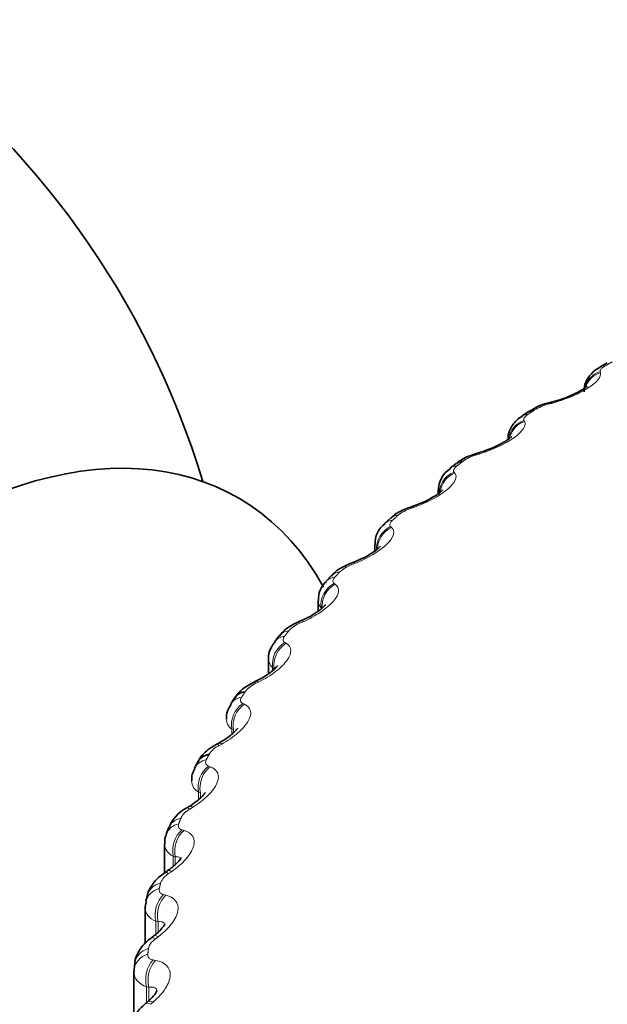
# Model space of a CAD drawing. Units: millimetres. Extents: x 0 to 2441, y 0 to 2736.
# Drawn here: x 374 to 379, y 783 to 791 of the extents above; entities that cross this region are included whole.
import ezdxf
from ezdxf import colors
from ezdxf.entities.mleader import LeaderData, LeaderLine
from ezdxf.math import Vec2, Vec3

# ---------------------------------------------------------------- set-up
doc = ezdxf.new("R2010")
doc.units = ezdxf.units.MM
doc.layers.add('DV5_Défaut', color=7, linetype='Continuous')
doc.layers.add('Défaut', color=7, linetype='Continuous')

# ---------------------------------------------------------------- blocks, each defined once
blk = doc.blocks.new('_DOT')
at = {"color": 0}
blk.add_line((0, 0), (-1, 0), dxfattribs=at)
at = {"color": 0, "const_width": 0.333}
blk.add_lwpolyline([(-0.1665, 0, 1), (0.1665, 0, 1)], format="xyb", close=True, dxfattribs=at)
blk = doc.blocks.new('SE4')
at = {"layer": 'DV5_Défaut', "color": 7, "linetype": 'Continuous', "lineweight": 35}
for p, q in [((379.2319, 788.1415), (379.1688, 788.1048)), ((378.5449, 787.7154), (378.4864, 787.6762)), ((377.911, 787.2613), (377.8574, 787.2196)), ((377.7512, 787.0209), (377.7512, 786.995)), ((377.3336, 786.7811), (377.2852, 786.7373)), ((377.1966, 786.5516), (377.1966, 786.4935)), ((376.8157, 786.2771), (376.7726, 786.2312)), ((376.7011, 786.0607), (376.7011, 785.9681)), ((376.36, 785.7515), (376.3226, 785.7038)), ((376.2673, 785.5506), (376.2673, 785.4204)), ((375.9691, 785.2066), (375.9376, 785.1574)), ((375.6455, 784.6452), (375.6201, 784.5946)), ((375.3912, 784.07), (375.372, 784.0183)), ((375.3567, 783.9335), (375.3567, 783.6776)), ((375.2081, 783.484), (375.1953, 783.4316)), ((375.1885, 783.3746), (375.1885, 783.0629)), ((375.0976, 782.8907), (375.0914, 782.8378)), ((375.0898, 782.8102), (375.0898, 782.4106))]:
    blk.add_line(p, q, dxfattribs=at)
at = {"layer": 'DV5_Défaut', "color": 7, "linetype": 'Continuous', "lineweight": 18}
for p, q in [((379.1697, 788.0635), (379.1722, 788.0549)), ((378.7412, 787.7859), (378.7127, 787.7783)), ((378.503, 787.6377), (378.5076, 787.6292)), ((378.111, 787.3432), (378.0825, 787.3344)), ((377.8907, 787.1856), (377.8973, 787.1773)), ((377.537, 786.8757), (377.5087, 786.8657)), ((377.3358, 786.7093), (377.3444, 786.7014)), ((377.0223, 786.3857), (376.9943, 786.3746)), ((376.8412, 786.2115), (376.8517, 786.2039)), ((376.5694, 785.8757), (376.5419, 785.8635)), ((376.4093, 785.6945), (376.4217, 785.6874)), ((376.3037, 785.475), (376.3037, 785.4484)), ((376.3165, 785.4681), (376.3037, 785.475)), ((376.1807, 785.3485), (376.1538, 785.3351)), ((376.0424, 785.1611), (376.0566, 785.1546)), ((375.9457, 784.9374), (375.9457, 784.8914)), ((375.9604, 784.931), (375.9457, 784.9374)), ((375.9604, 784.931), (375.9604, 784.9038)), ((375.8581, 784.8065), (375.832, 784.7921)), ((375.7424, 784.6139), (375.7583, 784.608)), ((375.6551, 784.3865), (375.6551, 784.3195)), ((375.6715, 784.3807), (375.6551, 784.3865)), ((375.6715, 784.3807), (375.6715, 784.3339)), ((375.6033, 784.2527), (375.5781, 784.2372)), ((375.5107, 784.0557), (375.5283, 784.0505)), ((375.4333, 783.8249), (375.4333, 783.736)), ((375.4513, 783.8199), (375.4333, 783.8249)), ((375.4513, 783.8199), (375.4513, 783.7515)), ((375.4176, 783.6897), (375.3934, 783.6732)), ((375.3486, 783.4895), (375.3678, 783.485)), ((375.2815, 783.2557), (375.2815, 783.1428)), ((375.301, 783.2514), (375.2815, 783.2557)), ((375.301, 783.2514), (375.301, 783.1603)), ((375.3019, 783.1206), (375.2788, 783.1031)), ((375.2569, 782.918), (375.2775, 782.9143)), ((375.2003, 782.6816), (375.2003, 782.5537)), ((375.2213, 782.6782), (375.2003, 782.6816)), ((375.2213, 782.6782), (375.2213, 782.5561)), ((375.2569, 782.5481), (375.235, 782.5297))]:
    blk.add_line(p, q, dxfattribs=at)
at = {"layer": 'DV5_Défaut', "color": 7, "linetype": 'Continuous', "lineweight": 35}
for centre, radius, start, end in [((368.5132, 784.9329), 7.5, 16.8166, 240), ((378.8258, 787.3356), 0.4686, 99.7107, 126.39195), ((377.3798, 793.0072), 5.3856, 284.43788, 284.75166), ((376.4974, 792.6719), 5.5564, 286.64156, 286.94888), ((377.989, 787.0192), 0.2373, 123.1211, 179.56697), ((375.6645, 792.278), 5.7051, 288.88139, 289.18282), ((377.414, 786.5621), 0.2144, 126.17564, 182.67705), ((374.8854, 791.828), 5.8328, 291.16983, 291.4658), ((376.9047, 786.0754), 0.2005, 130.14951, 184.03695), ((374.1635, 791.3254), 5.9414, 293.51924, 293.81005), ((373.5016, 790.774), 6.0332, 295.94207, 296.22785), ((376.0944, 785.0327), 0.1961, 141.43565, 182.35234), ((372.9014, 790.1787), 6.1121, 298.45088, 298.73163), ((375.7555, 784.5024), 0.1598, 145.49784, 186.35212), ((375.6955, 783.9592), 0.3212, 116.18927, 160.10129), ((372.3631, 789.5449), 6.1827, 301.05848, 301.334), ((375.4787, 783.9551), 0.1199, 149.27335, 189.96627), ((371.8859, 788.8785), 6.251, 303.77783, 304.04774), ((371.4666, 788.186), 6.3244, 306.62201, 306.88568), ((371.0999, 787.4741), 6.4123, 309.60399, 309.86055)]:
    blk.add_arc(centre, radius, start, end, dxfattribs=at)
at = {"layer": 'DV5_Défaut', "color": 7, "linetype": 'Continuous', "lineweight": 18}
for centre, radius, start, end in [((378.8112, 787.3829), 0.4075, 103.98549, 121.89566), ((378.1839, 786.979), 0.3696, 105.92213, 125.40879), ((377.6107, 786.5491), 0.3327, 107.85904, 129.1723), ((377.0951, 786.0947), 0.2975, 109.80307, 133.21661), ((376.64, 785.6178), 0.2646, 111.76199, 137.57274), ((376.374, 785.5544), 0.106, 182.12531, 228.47424), ((376.2481, 785.1206), 0.2343, 113.74563, 142.27059), ((376.0053, 785.0267), 0.1073, 181.25737, 236.264), ((375.922, 784.6056), 0.207, 115.76727, 147.33653), ((375.7059, 784.4859), 0.1117, 180.68734, 242.92405), ((375.6634, 784.0755), 0.1828, 117.84556, 152.78984), ((375.4742, 783.5333), 0.1616, 120.00655, 158.63823)]:
    blk.add_arc(centre, radius, start, end, dxfattribs=at)
at = {"layer": 'DV5_Défaut', "color": 7, "linetype": 'Continuous', "lineweight": 35}
for centre, major_axis, ratio, start_param, end_param in [((389.1607, 785.2594), (9.6465, 0), 0.57735, 1.739422, 6.283185), ((378.8018, 787.6056), (0.0506, -0.1935), 0.2048, 3.11681, 3.141092), ((378.6558, 787.549), (0.1109, -0.1664), 0.617067, 2.72558, 3.14141), ((373.2508, 782.1976), (-2.75, -4.7631), 0.57735, 2.80817, 6.283185), ((378.1752, 787.1655), (0.058, -0.1914), 0.149592, 3.116809, 3.14112), ((378.0332, 787.1029), (0.1221, -0.1584), 0.653639, 2.681569, 3.141115), ((377.6045, 786.7007), (0.0654, -0.189), 0.094564, 3.119478, 3.141195), ((377.0928, 786.2135), (0.0729, -0.1862), 0.039998, 3.119271, 3.141339), ((376.1371, 785.0981), (0.168, -0.1085), 0.765016, 2.437535, 3.142103), ((375.8238, 784.5546), (0.1783, -0.0907), 0.783423, 2.357676, 3.141797), ((375.2901, 782.8153), (0.1987, -0.0224), 0.814769, 3.141962, 3.233275)]:
    blk.add_ellipse(centre, major_axis=major_axis, ratio=ratio, start_param=start_param, end_param=end_param, dxfattribs=at)
at = {"layer": 'DV5_Défaut', "color": 7, "linetype": 'Continuous', "lineweight": 18}
for centre, major_axis, ratio, start_param, end_param in [((379.2698, 787.9321), (0.101, -0.1727), 0.581001, 2.760731, 3.133855), ((379.2273, 787.8816), (0.1891, 0.0651), 0.953875, 1.547337, 2.474866), ((379.2303, 787.873), (0.189, 0.0654), 0.954336, 1.547768, 2.457396), ((378.773, 787.5981), (0.0503, -0.1936), 0.203933, 3.150256, 3.465687), ((378.8018, 787.6056), (0.0506, -0.1935), 0.2048, 3.141092, 3.46354), ((378.5983, 787.5104), (0.1119, -0.1658), 0.620446, 2.721909, 3.138267), ((378.5645, 787.4583), (0.1721, 0.1018), 0.946221, 1.377496, 2.485273), ((378.5695, 787.4499), (0.1719, 0.1022), 0.946686, 1.377296, 2.310853), ((378.1464, 787.1568), (0.0577, -0.1915), 0.148695, 3.150352, 3.481691), ((378.1752, 787.1655), (0.058, -0.1914), 0.149592, 3.14112, 3.479624), ((377.9806, 787.0621), (0.1232, -0.1576), 0.65673, 2.677365, 3.139344), ((377.9557, 787.0088), (0.1521, 0.1299), 0.934683, 1.237739, 2.547701), ((377.9628, 787.0006), (0.1517, 0.1303), 0.935155, 1.237238, 2.343921), ((377.6045, 786.7007), (0.0654, -0.189), 0.094564, 3.141195, 3.497747), ((377.4673, 786.6323), (0.1337, -0.1488), 0.686881, 2.631292, 3.141108), ((377.5759, 786.6908), (0.0652, -0.1891), 0.093638, 3.150474, 3.499738), ((377.4199, 786.5894), (0.1347, -0.1478), 0.689667, 2.626503, 3.140712), ((377.4041, 786.5353), (0.1318, 0.1504), 0.919321, 1.126952, 2.436914), ((377.413, 786.5274), (0.1314, 0.1507), 0.919801, 1.126384, 2.317583), ((377.0645, 786.2025), (0.0727, -0.1863), 0.039042, 3.150648, 3.519871), ((377.0928, 786.2135), (0.0729, -0.1862), 0.039998, 3.141339, 3.517953), ((376.961, 786.1397), (0.1453, -0.1374), 0.716622, 2.574168, 3.141374), ((376.9123, 786.0403), (0.1129, 0.1651), 0.900213, 1.040736, 2.350698), ((376.9232, 786.0329), (0.1125, 0.1654), 0.900703, 1.04024, 2.348334), ((376.919, 786.0949), (0.1463, -0.1363), 0.719089, 2.568744, 3.142074), ((376.6147, 785.6944), (0.0802, -0.1832), 0.014815, -3.542157, -3.150906), ((376.6425, 785.7066), (0.0805, -0.1831), 0.01383, 2.742878, 3.159886), ((376.5168, 785.6274), (0.1569, -0.1241), 0.742711, 2.509691, 3.141796), ((376.4829, 785.5263), (0.0958, 0.1756), 0.877456, 0.974177, 2.284139), ((376.4957, 785.5194), (0.0954, 0.1758), 0.877958, 0.973821, 2.281915), ((376.4805, 785.581), (0.1579, -0.1228), 0.744848, 2.503595, 3.142691), ((376.2288, 785.169), (0.0879, -0.1796), 0.067658, 2.716502, 3.134185), ((376.2561, 785.1824), (0.0881, -0.1795), 0.066644, 2.718286, 3.159206), ((376.1181, 784.996), (0.0805, 0.1831), 0.851166, 0.922996, 2.232958), ((376.1066, 785.0504), (0.1689, -0.107), 0.766811, 2.43075, 3.141897), ((376.1327, 784.9896), (0.08, 0.1833), 0.851682, 0.922808, 2.230902), ((375.9354, 784.6436), (0.0959, -0.1755), 0.118176, 2.691351, 3.154559), ((375.9089, 784.6291), (0.0957, -0.1756), 0.119218, 2.689629, 3.134128), ((375.7992, 784.5057), (0.1791, -0.089), 0.784866, 2.35022, 3.139107), ((375.8198, 784.4519), (0.0667, 0.1885), 0.821476, 0.88381, 2.193772), ((375.8362, 784.4462), (0.0663, 0.1887), 0.822009, 0.883798, 2.191892), ((375.6564, 784.0774), (0.1036, -0.1711), 0.169232, 2.660283, 3.134202), ((375.6821, 784.0929), (0.1038, -0.171), 0.168163, 2.661949, 3.143066), ((375.5784, 783.9995), (0.1872, -0.0705), 0.797837, 2.270543, 3.141215), ((375.5599, 783.9497), (0.1879, -0.0686), 0.798922, 2.26248, 3.146956), ((375.5895, 783.897), (0.0543, 0.1925), 0.78854, 0.854051, 2.164012), ((375.6075, 783.892), (0.0539, 0.1926), 0.78909, 0.85421, 2.162305), ((375.4974, 783.5332), (0.1117, -0.1659), 0.21635, 2.629939, 3.15698), ((375.4728, 783.5167), (0.1115, -0.166), 0.217445, 2.628326, 3.134404), ((375.3899, 783.3853), (0.1946, -0.0463), 0.808907, 2.168583, 3.145004), ((375.4022, 783.4357), (0.1941, -0.0483), 0.808186, 2.177134, 3.141497), ((375.4284, 783.334), (0.043, 0.1953), 0.752523, 0.831795, 2.141757), ((375.4479, 783.3297), (0.0426, 0.1954), 0.753093, 0.832119, 2.140213), ((375.3589, 782.9498), (0.1196, -0.1603), 0.263611, 2.593607, 3.134718), ((375.3824, 782.9674), (0.1198, -0.1601), 0.262492, 2.595172, 3.156315), ((375.2961, 782.8661), (0.1985, -0.0246), 0.814416, 2.079073, 3.141947), ((375.2901, 782.8153), (0.1987, -0.0224), 0.814769, 2.070206, 3.141962), ((375.3372, 782.7658), (0.0325, 0.1973), 0.71361, 0.815608, 2.12557), ((375.3582, 782.7624), (0.0321, 0.1974), 0.714201, 0.816085, 2.124179), ((375.3154, 782.3798), (0.1278, -0.1538), 0.307496, 2.555968, 3.135108), ((375.3377, 782.3983), (0.128, -0.1537), 0.306353, 2.557493, 3.14932)]:
    blk.add_ellipse(centre, major_axis=major_axis, ratio=ratio, start_param=start_param, end_param=end_param, dxfattribs=at)
at = {"layer": 'DV5_Défaut', "color": 7, "linetype": 'Continuous', "lineweight": 35}
for points, knots in [([(379.1704, 788.1037), (379.1535, 788.0942), (379.1145, 788.0712), (379.0625, 788.0158), (379.0285, 787.9446), (379.0295, 787.9034), (379.0301, 787.8872)], [0, 0, 0, 0, 0.196859, 0.537702, 0.842959, 1, 1, 1, 1]), ([(379.0562, 787.9376), (379.0562, 787.9376), (379.0553, 787.9366), (379.0466, 787.9284), (379.018, 787.908), (378.9662, 787.8784), (378.8902, 787.8439), (378.8106, 787.8145), (378.767, 787.8043), (378.7518, 787.8007)], [0, 0, 0, 0, 0.0410666, 0.1514396, 0.294608, 0.4557302, 0.6604746, 0.8974819, 1, 1, 1, 1]), ([(378.488, 787.6748), (378.471, 787.6637), (378.4316, 787.637), (378.3854, 787.5747), (378.3608, 787.5078), (378.3643, 787.4758), (378.3653, 787.4674)], [0, 0, 0, 0, 0.224209, 0.609824, 0.911732, 1, 1, 1, 1]), ([(378.3955, 787.4964), (378.3955, 787.4964), (378.3954, 787.4963), (378.391, 787.4912), (378.368, 787.4723), (378.3247, 787.444), (378.2571, 787.4088), (378.1809, 787.3765), (378.1356, 787.3636), (378.1174, 787.3585)], [0, 0, 0, 0, 0.009589, 0.126223, 0.267273, 0.425454, 0.629947, 0.871643, 1, 1, 1, 1]), ([(378.113, 787.3551), (378.0883, 787.348), (378.0328, 787.3306), (377.9565, 787.2991), (377.9238, 787.2673), (377.9144, 787.2581)], [0, 0, 0, 0, 0.309018, 0.829346, 1, 1, 1, 1]), ([(377.7913, 787.0289), (377.7913, 787.029), (377.7895, 787.0263), (377.774, 787.0114), (377.7396, 786.9853), (377.682, 786.9506), (377.6093, 786.915), (377.5619, 786.8988), (377.539, 786.8911)], [0, 0, 0, 0, 0.090112, 0.229647, 0.384167, 0.586488, 0.828411, 1, 1, 1, 1]), ([(377.5353, 786.8878), (377.5104, 786.8796), (377.4537, 786.8594), (377.3779, 786.8232), (377.3459, 786.7882), (377.3368, 786.7781)], [0, 0, 0, 0, 0.304985, 0.829374, 1, 1, 1, 1]), ([(377.2469, 786.5374), (377.2469, 786.5374), (377.2453, 786.5353), (377.2329, 786.5217), (377.2025, 786.4963), (377.1493, 786.4609), (377.0832, 786.4253), (377.0393, 786.4086), (377.0195, 786.4012)], [0, 0, 0, 0, 0.076362, 0.216767, 0.381137, 0.586042, 0.840178, 1, 1, 1, 1]), ([(377.0165, 786.3979), (376.9914, 786.3885), (376.9336, 786.3653), (376.8583, 786.324), (376.8273, 786.2853), (376.8186, 786.2743)], [0, 0, 0, 0, 0.300607, 0.830563, 1, 1, 1, 1]), ([(376.7647, 786.0244), (376.7647, 786.0245), (376.7637, 786.0232), (376.7549, 786.0118), (376.7293, 785.9878), (376.6821, 785.9528), (376.622, 785.9167), (376.5803, 785.8989), (376.5614, 785.891)], [0, 0, 0, 0, 0.061805, 0.20194, 0.372407, 0.57626, 0.835683, 1, 1, 1, 1]), ([(376.5592, 785.8878), (376.534, 785.8772), (376.475, 785.8507), (376.4003, 785.8037), (376.3709, 785.7609), (376.3628, 785.749)], [0, 0, 0, 0, 0.295915, 0.832706, 1, 1, 1, 1]), ([(376.3261, 785.7008), (376.309, 785.6796), (376.281, 785.6416), (376.2633, 785.5814), (376.268, 785.553), (376.2685, 785.5505)], [0, 0, 0, 0, 0.457877, 0.958708, 1, 1, 1, 1]), ([(376.3472, 785.4925), (376.3472, 785.4926), (376.3463, 785.4914), (376.3389, 785.4807), (376.315, 785.4562), (376.2704, 785.4209), (376.2174, 785.3862), (376.1809, 785.3694), (376.1671, 785.3632)], [0, 0, 0, 0, 0.066182, 0.208744, 0.394011, 0.600827, 0.870448, 1, 1, 1, 1]), ([(376.1656, 785.3601), (376.1405, 785.3483), (376.0802, 785.3181), (376.0062, 785.2648), (375.9792, 785.2173), (375.972, 785.2044)], [0, 0, 0, 0, 0.291063, 0.835731, 1, 1, 1, 1]), ([(375.9965, 784.9445), (375.9964, 784.9445), (375.9956, 784.9435), (375.9896, 784.9335), (375.9663, 784.9076), (375.9238, 784.8718), (375.8774, 784.8389), (375.8467, 784.8239), (375.8388, 784.82)], [0, 0, 0, 0, 0.062211, 0.223416, 0.417981, 0.637342, 0.919519, 1, 1, 1, 1]), ([(375.8379, 784.8174), (375.8127, 784.8043), (375.7514, 784.7702), (375.6782, 784.7098), (375.6547, 784.6573), (375.6487, 784.6436)], [0, 0, 0, 0, 0.286409, 0.839812, 1, 1, 1, 1]), ([(375.714, 784.3833), (375.714, 784.3833), (375.7137, 784.3817), (375.707, 784.3708), (375.6833, 784.3429), (375.6402, 784.3043), (375.6022, 784.2795), (375.578, 784.2639)], [0, 0, 0, 0, 0.070342, 0.258471, 0.457263, 0.708709, 1, 1, 1, 1]), ([(375.5019, 783.812), (375.5019, 783.812), (375.5012, 783.8086), (375.4897, 783.7905), (375.4612, 783.7585), (375.4242, 783.725), (375.3954, 783.7069), (375.3843, 783.7)], [0, 0, 0, 0, 0.1312057, 0.3505202, 0.5721726, 0.8591252, 1, 1, 1, 1]), ([(375.3623, 783.6816), (375.3464, 783.6711), (375.2998, 783.6397), (375.241, 783.5698), (375.2042, 783.4966), (375.2046, 783.4623), (375.2046, 783.459)], [0, 0, 0, 0, 0.179751, 0.614873, 0.968509, 1, 1, 1, 1]), ([(375.3609, 783.2331), (375.3609, 783.2329), (375.3607, 783.2306), (375.353, 783.2162), (375.3286, 783.1852), (375.2964, 783.1527), (375.2707, 783.1348), (375.2612, 783.1282)], [0, 0, 0, 0, 0.0822139, 0.3275881, 0.5646618, 0.862425, 1, 1, 1, 1]), ([(375.2405, 783.109), (375.2247, 783.0974), (375.1809, 783.0646), (375.1252, 782.9901), (375.0928, 782.9112), (375.0972, 782.8734), (375.0977, 782.8693)], [0, 0, 0, 0, 0.180022, 0.585251, 0.961223, 1, 1, 1, 1]), ([(375.2914, 782.6498), (375.2915, 782.6496), (375.2915, 782.647), (375.2842, 782.6319), (375.2599, 782.5995), (375.2324, 782.5695), (375.2124, 782.5549), (375.209, 782.5524)], [0, 0, 0, 0, 0.095228, 0.354431, 0.628563, 0.945871, 1, 1, 1, 1]), ([(375.189, 782.5324), (375.1734, 782.5198), (375.1323, 782.4855), (375.0845, 782.4123), (375.058, 782.3371), (375.0626, 782.3016), (375.0636, 782.2944)], [0, 0, 0, 0, 0.192189, 0.595467, 0.929432, 1, 1, 1, 1])]:
    blk.add_open_spline(points, degree=3, knots=knots, dxfattribs=at)
at = {"layer": 'DV5_Défaut', "color": 7, "linetype": 'Continuous', "lineweight": 18}
for points, knots in [([(379.2133, 788.1142), (379.2022, 788.1077), (379.1927, 788.101), (379.1856, 788.0945), (379.1785, 788.0882), (379.1736, 788.0819), (379.1711, 788.0763), (379.169, 788.0716), (379.1685, 788.0673), (379.1697, 788.0635)], [0, 0, 0, 0, 0.354527, 0.354527, 0.354527, 0.706578, 0.706578, 0.706578, 1, 1, 1, 1]), ([(379.1722, 788.0549), (379.1828, 788.0198), (379.1417, 787.9698), (379.0187, 787.893), (378.9682, 787.8673), (378.8577, 787.8212), (378.7993, 787.8013), (378.7412, 787.7859)], [0, 0, 0, 0, 0.5, 0.5, 0.75, 0.75, 1, 1, 1, 1]), ([(378.538, 787.6901), (378.5277, 787.6831), (378.5192, 787.676), (378.513, 787.6693), (378.507, 787.6626), (378.5031, 787.6562), (378.5017, 787.6506), (378.5005, 787.6458), (378.501, 787.6414), (378.503, 787.6377)], [0, 0, 0, 0, 0.354527, 0.354527, 0.354527, 0.706578, 0.706578, 0.706578, 1, 1, 1, 1]), ([(378.5076, 787.6292), (378.5264, 787.5948), (378.4942, 787.5433), (378.3811, 787.4616), (378.3332, 787.4339), (378.2263, 787.3833), (378.169, 787.361), (378.111, 787.3432)], [0, 0, 0, 0, 0.5, 0.5, 0.75, 0.75, 1, 1, 1, 1]), ([(377.9168, 787.2392), (377.9074, 787.2318), (377.8998, 787.2244), (377.8948, 787.2174), (377.8897, 787.2106), (377.887, 787.204), (377.8867, 787.1983), (377.8864, 787.1935), (377.8878, 787.1892), (377.8907, 787.1856)], [0, 0, 0, 0, 0.354527, 0.354527, 0.354527, 0.706578, 0.706578, 0.706578, 1, 1, 1, 1]), ([(377.8973, 787.1773), (377.9242, 787.1438), (377.9011, 787.0912), (377.7983, 787.005), (377.7534, 786.9754), (377.6507, 786.9205), (377.5946, 786.8959), (377.537, 786.8757)], [0, 0, 0, 0, 0.5, 0.5, 0.75, 0.75, 1, 1, 1, 1]), ([(377.3529, 786.7638), (377.3444, 786.7561), (377.3379, 786.7484), (377.3339, 786.7413), (377.33, 786.7342), (377.3284, 786.7276), (377.3291, 786.7218), (377.3298, 786.7171), (377.3321, 786.7128), (377.3358, 786.7093)], [0, 0, 0, 0, 0.354527, 0.354527, 0.354527, 0.706578, 0.706578, 0.706578, 1, 1, 1, 1]), ([(377.3444, 786.7014), (377.3792, 786.6692), (377.3653, 786.6158), (377.2735, 786.5256), (377.2317, 786.4942), (377.1338, 786.4351), (377.0792, 786.4083), (377.0223, 786.3857)], [0, 0, 0, 0, 0.5, 0.5, 0.75, 0.75, 1, 1, 1, 1]), ([(376.8517, 786.2039), (376.8943, 786.1733), (376.8896, 786.1195), (376.8092, 786.0258), (376.7708, 785.9927), (376.6781, 785.9298), (376.6253, 785.9007), (376.5694, 785.8757)], [0, 0, 0, 0, 0.5, 0.5, 0.75, 0.75, 1, 1, 1, 1]), ([(376.8491, 786.2665), (376.8416, 786.2584), (376.8362, 786.2505), (376.8333, 786.2432), (376.8305, 786.236), (376.83, 786.2293), (376.8318, 786.2237), (376.8334, 786.2189), (376.8366, 786.2148), (376.8412, 786.2115)], [0, 0, 0, 0, 0.354527, 0.354527, 0.354527, 0.706578, 0.706578, 0.706578, 1, 1, 1, 1]), ([(376.4217, 785.6874), (376.472, 785.6587), (376.4765, 785.6049), (376.4078, 785.5081), (376.373, 785.4736), (376.286, 785.4069), (376.2353, 785.3757), (376.1807, 785.3485)], [0, 0, 0, 0, 0.5, 0.5, 0.75, 0.75, 1, 1, 1, 1]), ([(376.4081, 785.7497), (376.4016, 785.7413), (376.3973, 785.7331), (376.3955, 785.7258), (376.3938, 785.7185), (376.3944, 785.7118), (376.3974, 785.7063), (376.3998, 785.7016), (376.4039, 785.6976), (376.4093, 785.6945)], [0, 0, 0, 0, 0.354527, 0.354527, 0.354527, 0.706578, 0.706578, 0.706578, 1, 1, 1, 1]), ([(376.0321, 785.216), (376.0266, 785.2074), (376.0235, 785.1991), (376.0228, 785.1917), (376.0222, 785.1843), (376.024, 785.1777), (376.0279, 785.1723), (376.0313, 785.1677), (376.0362, 785.164), (376.0424, 785.1611)], [0, 0, 0, 0, 0.354527, 0.354527, 0.354527, 0.706578, 0.706578, 0.706578, 1, 1, 1, 1]), ([(376.0566, 785.1546), (376.1142, 785.1281), (376.128, 785.0746), (376.0715, 784.9753), (376.0404, 784.9393), (375.9596, 784.8692), (375.9112, 784.8359), (375.8581, 784.8065)], [0, 0, 0, 0, 0.5, 0.5, 0.75, 0.75, 1, 1, 1, 1]), ([(375.723, 784.6682), (375.7186, 784.6594), (375.7166, 784.651), (375.717, 784.6435), (375.7175, 784.6362), (375.7204, 784.6297), (375.7254, 784.6244), (375.7297, 784.6201), (375.7354, 784.6165), (375.7424, 784.6139)], [0, 0, 0, 0, 0.354527, 0.354527, 0.354527, 0.706578, 0.706578, 0.706578, 1, 1, 1, 1]), ([(375.7583, 784.608), (375.823, 784.584), (375.8459, 784.5314), (375.8018, 784.4299), (375.7746, 784.3928), (375.7004, 784.3194), (375.6546, 784.2842), (375.6033, 784.2527)], [0, 0, 0, 0, 0.5, 0.5, 0.75, 0.75, 1, 1, 1, 1]), ([(375.5283, 784.0505), (375.5997, 784.0294), (375.6317, 783.9778), (375.6003, 783.8748), (375.5771, 783.8367), (375.5098, 783.7604), (375.4669, 783.7234), (375.4176, 783.6897)], [0, 0, 0, 0, 0.5, 0.5, 0.75, 0.75, 1, 1, 1, 1]), ([(375.4823, 784.1091), (375.479, 784.1001), (375.4782, 784.0916), (375.4798, 784.0842), (375.4813, 784.0769), (375.4854, 784.0705), (375.4914, 784.0655), (375.4965, 784.0614), (375.503, 784.058), (375.5107, 784.0557)], [0, 0, 0, 0, 0.354527, 0.354527, 0.354527, 0.706578, 0.706578, 0.706578, 1, 1, 1, 1]), ([(375.4994, 783.7904), (375.4997, 783.8002), (375.4969, 783.8077), (375.4831, 783.8201), (375.469, 783.822), (375.4513, 783.8199)], [0, 0, 0, 0, 0.393003, 0.393003, 1, 1, 1, 1]), ([(375.3114, 783.5414), (375.3092, 783.5324), (375.3095, 783.5238), (375.3122, 783.5166), (375.3149, 783.5093), (375.32, 783.5032), (375.327, 783.4984), (375.3329, 783.4945), (375.3403, 783.4914), (375.3486, 783.4895)], [0, 0, 0, 0, 0.354527, 0.354527, 0.354527, 0.706578, 0.706578, 0.706578, 1, 1, 1, 1]), ([(375.3678, 783.485), (375.4455, 783.4669), (375.4864, 783.4169), (375.4678, 783.3128), (375.4488, 783.2738), (375.3888, 783.1949), (375.3489, 783.1562), (375.3019, 783.1206)], [0, 0, 0, 0, 0.5, 0.5, 0.75, 0.75, 1, 1, 1, 1]), ([(375.3584, 783.2275), (375.3567, 783.2356), (375.3527, 783.2418), (375.3362, 783.253), (375.3203, 783.2543), (375.301, 783.2514)], [0, 0, 0, 0, 0.363223, 0.363223, 1, 1, 1, 1]), ([(375.2788, 783.1031), (375.2659, 783.0933), (375.2542, 783.0827), (375.2448, 783.0719), (375.2352, 783.0611), (375.2276, 783.0499), (375.2229, 783.0392), (375.2198, 783.0324), (375.2178, 783.0256), (375.217, 783.0193)], [0, 0, 0, 0, 0.375861, 0.375861, 0.375861, 0.756045, 0.756045, 0.756045, 1, 1, 1, 1]), ([(375.211, 782.9682), (375.2099, 782.9591), (375.2114, 782.9506), (375.2152, 782.9435), (375.219, 782.9364), (375.2251, 782.9304), (375.2331, 782.926), (375.2398, 782.9223), (375.2479, 782.9196), (375.2569, 782.918)], [0, 0, 0, 0, 0.354527, 0.354527, 0.354527, 0.706578, 0.706578, 0.706578, 1, 1, 1, 1]), ([(375.2775, 782.9143), (375.3612, 782.8996), (375.4108, 782.8514), (375.4051, 782.7469), (375.3903, 782.7071), (375.3379, 782.6259), (375.3013, 782.5856), (375.2569, 782.5481)], [0, 0, 0, 0, 0.5, 0.5, 0.75, 0.75, 1, 1, 1, 1]), ([(375.2901, 782.6484), (375.288, 782.6607), (375.2818, 782.6696), (375.2597, 782.6813), (375.242, 782.6819), (375.2213, 782.6782)], [0, 0, 0, 0, 0.429999, 0.429999, 1, 1, 1, 1])]:
    blk.add_open_spline(points, degree=3, knots=knots, dxfattribs=at)
for points, degree in [([(379.2758, 788.1505), (379.2445, 788.1324), (379.2133, 788.1142)], 2), ([(378.5959, 787.7289), (378.5668, 787.7095), (378.538, 787.6901)], 2), ([(377.9697, 787.2803), (377.9431, 787.2598), (377.9168, 787.2392)], 2), ([(377.4006, 786.807), (377.3766, 786.7855), (377.3529, 786.7638)], 2), ([(376.8914, 786.3115), (376.8701, 786.289), (376.8491, 786.2665)], 2), ([(376.7272, 785.9965), (376.7098, 786.0156), (376.7012, 786.0376), (376.7014, 786.0607)], 3), ([(376.4447, 785.7963), (376.4263, 785.773), (376.4081, 785.7497)], 2), ([(376.0628, 785.264), (376.0473, 785.24), (376.0321, 785.216)], 2), ([(375.7477, 784.7174), (375.7352, 784.6928), (375.723, 784.6682)], 2), ([(375.5009, 784.1591), (375.4914, 784.1341), (375.4823, 784.1091)], 2), ([(375.4333, 783.8249), (375.3837, 783.8513), (375.3568, 783.8903), (375.3568, 783.9337)], 3), ([(375.3237, 783.5921), (375.3174, 783.5668), (375.3114, 783.5414)], 2), ([(375.2815, 783.2557), (375.2221, 783.2825), (375.1887, 783.3256), (375.1886, 783.3745)], 3), ([(375.217, 783.0193), (375.2139, 782.9938), (375.211, 782.9682)], 2), ([(375.2003, 782.6816), (375.1306, 782.7081), (375.0899, 782.7554), (375.0898, 782.81)], 3)]:
    blk.add_open_spline(points, degree=degree, dxfattribs=at)
at = {"layer": 'DV5_Défaut', "color": 7, "linetype": 'Continuous', "lineweight": 35}
for points in [[(375.1991, 783.4301), (375.1894, 783.4026), (375.1866, 783.3841), (375.1907, 783.3748)], [(375.0898, 782.81), (375.0898, 782.8142), (375.09, 782.8185), (375.0905, 782.8228)]]:
    blk.add_open_spline(points, degree=3, dxfattribs=at)

msp = doc.modelspace()

# ---------------------------------------------------------------- block references
at = {"layer": 'Défaut'}
msp.add_blockref('SE4', (0, 0), dxfattribs=at)

# ---------------------------------------------------------------- leaders
at = {"layer": 'Défaut', "color": 7, "linetype": 'Continuous', "lineweight": 18}
ml = msp.add_multileader_mtext('Standard', dxfattribs=at)
ml.set_content('{\\pxsm0.9;\\fSolid Edge ISO|b1||i0||c0|p34;\\W1.;29/09/2022\\P}', color=256)
ml.set_leader_properties()
ml.set_arrow_properties(name='DOT')
ml.build(insert=Vec2(0, 0))
ml.multileader.update_dxf_attribs({"leader_type": 0, "dogleg_length": 0, "arrow_head_size": 12})
ctx = ml.context
ctx.base_point, ctx.char_height, ctx.arrow_head_size, ctx.landing_gap_size = Vec3(2353.1349, 2717.775), 12, 12, 4.2
notes = []
notes.append((ctx, [(0, (0, 0, 0), (0, 0), (1, 0), 1, [])]))
ctx.mtext.insert = Vec3(2355.1349, 2723.8952)
for ctx, leaders in notes:
    for number, flags, end, landing, length, lines in leaders:
        leader = LeaderData()
        leader.index, (leader.has_last_leader_line, leader.has_dogleg_vector, leader.attachment_direction) = number, flags
        leader.last_leader_point, leader.dogleg_vector, leader.dogleg_length = Vec3(end), Vec3(landing), length
        for number, points, colour, breaks in lines:
            line = LeaderLine()
            line.index, line.vertices, line.color, line.breaks = number, Vec3.list(points), colors.encode_raw_color(colour), breaks
            leader.lines.append(line)
        ctx.leaders.append(leader)

doc.saveas('drawing.dxf')
